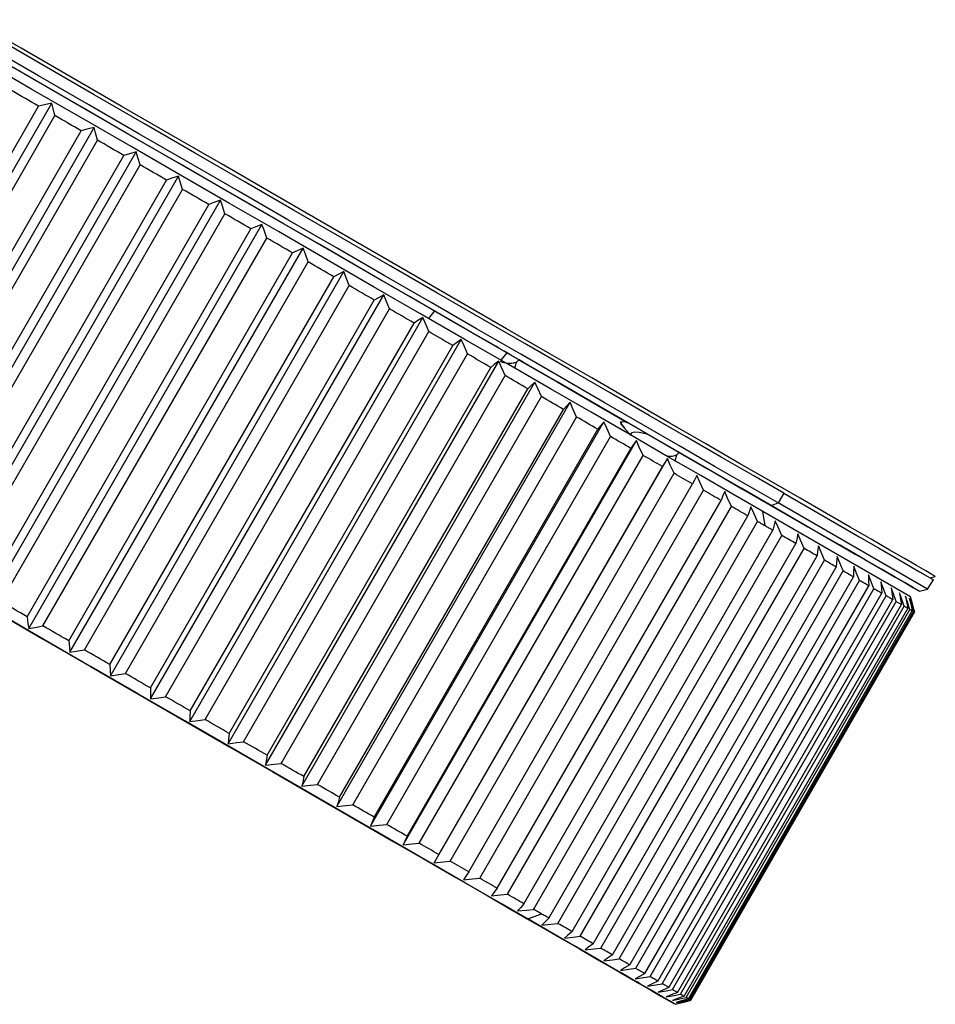
# Paper-space layout '_Isometric' of a CAD drawing. Units: millimetres. Extents: x -136 to 36, y -162 to 38.
# Drawn here: x -86 to -37, y -162 to -110 of the extents above; entities that cross this region are included whole.
import ezdxf

# ---------------------------------------------------------------- set-up
doc = ezdxf.new("R2010")
doc.units = ezdxf.units.MM

psp = doc.layouts.new('_Isometric')

# ---------------------------------------------------------------- linework, layer by layer
at = {"color": 7, "linetype": 'Continuous', "lineweight": 25}
for p, q in [((-96.239, -135.462), (-83.839, -113.985)), ((-96.447, -134.764), (-84.547, -114.153)), ((-95.587, -135.261), (-83.687, -114.649)), ((-94.183, -136.072), (-82.283, -115.46)), ((-93.996, -136.757), (-81.596, -115.279)), ((-93.321, -136.569), (-81.421, -115.958)), ((-91.752, -138.052), (-79.352, -116.575)), ((-91.916, -137.38), (-80.016, -116.769)), ((-91.054, -137.878), (-79.154, -117.266)), ((-89.652, -138.687), (-77.752, -118.076)), ((-89.512, -139.345), (-77.112, -117.868)), ((-88.794, -139.183), (-76.894, -118.571)), ((-87.283, -140.632), (-74.883, -119.155)), ((-87.398, -139.989), (-75.498, -119.377)), ((-86.545, -140.481), (-74.645, -119.87)), ((-85.16, -141.281), (-73.26, -120.669)), ((-85.071, -141.909), (-72.671, -120.432)), ((-84.315, -141.769), (-72.415, -121.157)), ((-82.882, -143.173), (-70.482, -121.696)), ((-82.944, -142.56), (-71.044, -121.949)), ((-82.109, -143.043), (-70.209, -122.431)), ((-80.722, -144.421), (-68.322, -122.943)), ((-80.756, -143.824), (-68.856, -123.212)), ((-79.933, -144.299), (-68.033, -123.687)), ((-78.602, -145.067), (-66.702, -124.456)), ((-78.597, -145.648), (-66.197, -124.17)), ((-77.793, -145.534), (-65.893, -124.923)), ((-63.506, -125.031), (-63.818, -125.428)), ((-76.512, -146.851), (-64.112, -125.374)), ((-76.488, -146.288), (-64.588, -125.676)), ((-75.696, -146.745), (-63.796, -126.134)), ((-74.474, -148.028), (-62.074, -126.551)), ((-74.42, -147.482), (-62.52, -126.871)), ((-73.647, -147.928), (-61.747, -127.317)), ((-59.962, -127.654), (-59.636, -127.266)), ((-59.166, -127.771), (-59.018, -127.623)), ((-72.487, -149.175), (-60.087, -127.698)), ((-72.403, -148.647), (-60.503, -128.035)), ((-59.234, -128.081), (-59.145, -127.751)), ((-71.651, -149.081), (-59.751, -128.469)), ((-70.558, -150.289), (-58.158, -128.812)), ((-70.443, -149.778), (-58.543, -129.167)), ((-69.714, -150.199), (-57.814, -129.588)), ((-68.692, -151.367), (-56.292, -129.889)), ((-68.545, -150.874), (-56.645, -130.263)), ((-67.841, -151.281), (-55.941, -130.669)), ((-66.893, -152.405), (-54.493, -130.928)), ((-66.715, -151.931), (-54.815, -131.319)), ((-66.038, -152.322), (-54.138, -131.71)), ((-53.041, -131.523), (-53.071, -131.635)), ((-65.167, -153.402), (-52.767, -131.925)), ((-64.957, -152.946), (-53.057, -132.334)), ((-64.309, -153.32), (-52.409, -132.709)), ((-63.519, -154.354), (-51.119, -132.876)), ((-50.701, -133.003), (-50.613, -132.673)), ((-50.633, -132.693), (-50.488, -132.548)), ((-63.277, -153.916), (-51.377, -133.305)), ((-62.659, -154.273), (-50.759, -133.661)), ((-61.678, -154.839), (-49.779, -134.228)), ((-61.093, -155.177), (-49.193, -134.565)), ((-44.919, -134.724), (-45.234, -135.236)), ((-60.166, -155.712), (-48.266, -135.101)), ((-59.615, -156.03), (-47.715, -135.419)), ((-45.603, -135.369), (-45.234, -135.236)), ((-37.291, -139.824), (-45.234, -135.236)), ((-58.745, -156.533), (-46.845, -135.922)), ((-45.919, -136.456), (-46.043, -135.692)), ((-38.193, -140.227), (-46.043, -135.692)), ((-58.229, -156.831), (-46.329, -136.219)), ((-57.418, -157.299), (-45.518, -136.688)), ((-56.939, -157.576), (-45.039, -136.965)), ((-56.188, -158.009), (-44.289, -137.398)), ((-55.748, -158.264), (-43.848, -137.652)), ((-55.061, -158.661), (-43.161, -138.049)), ((-54.659, -158.892), (-42.759, -138.281)), ((-54.037, -159.252), (-42.137, -138.64)), ((-53.676, -159.46), (-41.776, -138.849)), ((-53.121, -159.781), (-41.221, -139.169)), ((-37.146, -139.214), (-36.873, -139.141)), ((-52.802, -159.965), (-40.902, -139.354)), ((-52.315, -160.246), (-40.415, -139.635)), ((-37.291, -139.824), (-36.973, -139.314)), ((-52.038, -160.407), (-40.138, -139.795)), ((-51.621, -160.647), (-39.721, -140.036)), ((-51.387, -160.783), (-39.487, -140.171)), ((-37.71, -139.928), (-37.291, -139.824)), ((-51.04, -160.983), (-39.14, -140.371)), ((-50.85, -161.093), (-38.95, -140.481)), ((-50.575, -161.251), (-38.675, -140.64)), ((-50.429, -161.336), (-38.529, -140.724)), ((-37.973, -141.046), (-38.193, -140.227)), ((-50.227, -161.453), (-38.327, -140.841)), ((-50.126, -161.511), (-38.226, -140.9)), ((-49.997, -161.586), (-38.097, -140.974)), ((-49.94, -161.619), (-38.04, -141.007)), ((-49.885, -161.651), (-37.985, -141.039)), ((-49.873, -161.658), (-37.973, -141.046)), ((-49.873, -161.657), (-37.973, -141.046)), ((-37.985, -141.039), (-38.04, -141.007)), ((-37.973, -141.046), (-37.973, -141.046)), ((-58.543, -157.343), (-57.819, -157.068)), ((-50.692, -161.877), (-49.873, -161.658)), ((-49.885, -161.651), (-49.94, -161.619)), ((-49.873, -161.658), (-49.873, -161.657))]:
    psp.add_line(p, q, dxfattribs=at)
at = {"color": 7, "linetype": 'Continuous', "lineweight": 25, "flags": 128}
for points in [[(-36.873, -139.141), (-36.893, -139.129), (-37.056, -139.035), (-37.382, -138.847), (-37.871, -138.564), (-38.52, -138.189), (-39.327, -137.723), (-40.289, -137.167), (-41.402, -136.524), (-42.663, -135.796), (-44.066, -134.986), (-45.606, -134.097), (-47.276, -133.132), (-49.072, -132.095), (-50.986, -130.99), (-53.01, -129.821), (-55.138, -128.593), (-57.36, -127.31), (-59.669, -125.976), (-62.056, -124.598), (-64.511, -123.181), (-67.026, -121.729), (-69.591, -120.248), (-72.196, -118.744), (-74.831, -117.222), (-77.486, -115.689), (-80.152, -114.15), (-82.817, -112.611), (-85.473, -111.078), (-88.109, -109.556)], [(-44.919, -134.724), (-46.525, -133.797), (-48.259, -132.796), (-50.115, -131.724), (-52.085, -130.587), (-54.161, -129.387), (-56.337, -128.131), (-58.604, -126.822), (-60.953, -125.466), (-63.375, -124.067), (-65.862, -122.632), (-68.403, -121.165), (-70.989, -119.672), (-73.61, -118.158), (-76.257, -116.63), (-78.918, -115.093), (-81.585, -113.554), (-84.247, -112.017), (-86.894, -110.488)], [(-60.247, -126.913), (-62.483, -125.622), (-64.794, -124.288), (-67.171, -122.915), (-69.604, -121.511), (-72.082, -120.08), (-74.596, -118.628), (-77.135, -117.162), (-79.689, -115.688), (-82.247, -114.211), (-84.799, -112.738), (-87.334, -111.274)], [(-45.603, -135.369), (-47.199, -134.447), (-48.921, -133.453), (-50.765, -132.388), (-52.721, -131.258), (-54.785, -130.067), (-56.946, -128.819), (-59.198, -127.519), (-61.531, -126.171), (-63.937, -124.782), (-66.407, -123.356), (-68.931, -121.899), (-71.5, -120.415), (-74.104, -118.912), (-76.733, -117.394), (-79.377, -115.868), (-82.027, -114.338), (-84.671, -112.811), (-87.3, -111.293)], [(-45.234, -135.236), (-46.839, -134.309), (-48.573, -133.308), (-50.427, -132.237), (-52.396, -131.1), (-54.472, -129.901), (-56.648, -128.645), (-58.913, -127.337), (-61.261, -125.981), (-63.682, -124.583), (-66.168, -123.148), (-68.708, -121.682), (-71.293, -120.189), (-73.913, -118.676), (-76.558, -117.149), (-79.219, -115.613), (-81.885, -114.074), (-84.546, -112.537), (-87.191, -111.01)], [(-46.043, -135.692), (-47.63, -134.776), (-49.343, -133.786), (-51.176, -132.728), (-53.123, -131.604), (-55.175, -130.419), (-57.325, -129.178), (-59.564, -127.884), (-61.885, -126.544), (-64.278, -125.163), (-66.734, -123.744), (-69.245, -122.295), (-71.8, -120.82), (-74.39, -119.324), (-77.005, -117.815), (-79.634, -116.296), (-82.269, -114.775), (-84.899, -113.257), (-87.515, -111.747)], [(-84.547, -114.153), (-84.722, -114.052), (-84.897, -113.951), (-85.072, -113.85), (-85.247, -113.749), (-85.422, -113.648), (-85.597, -113.547), (-85.772, -113.446), (-85.946, -113.345)], [(-83.839, -113.985), (-84.234, -114.078), (-84.547, -114.153)], [(-83.687, -114.649), (-83.772, -114.276), (-83.839, -113.985)], [(-82.283, -115.46), (-82.458, -115.359), (-82.634, -115.257), (-82.809, -115.156), (-82.985, -115.055), (-83.16, -114.953), (-83.336, -114.852), (-83.511, -114.751), (-83.687, -114.649)], [(-81.596, -115.279), (-81.979, -115.38), (-82.283, -115.46)], [(-81.421, -115.958), (-81.519, -115.576), (-81.596, -115.279)], [(-80.016, -116.769), (-80.191, -116.668), (-80.367, -116.566), (-80.543, -116.465), (-80.718, -116.363), (-80.894, -116.262), (-81.07, -116.161), (-81.245, -116.059), (-81.421, -115.958)], [(-79.352, -116.575), (-79.722, -116.683), (-80.016, -116.769)], [(-79.154, -117.266), (-79.265, -116.878), (-79.352, -116.575)], [(-77.752, -118.076), (-77.927, -117.975), (-78.102, -117.874), (-78.278, -117.772), (-78.453, -117.671), (-78.628, -117.57), (-78.804, -117.469), (-78.979, -117.368), (-79.154, -117.266)], [(-77.112, -117.868), (-77.469, -117.984), (-77.752, -118.076)], [(-76.894, -118.571), (-77.016, -118.176), (-77.112, -117.868)], [(-75.498, -119.377), (-75.672, -119.277), (-75.847, -119.176), (-76.021, -119.075), (-76.195, -118.975), (-76.37, -118.874), (-76.544, -118.773), (-76.719, -118.672), (-76.894, -118.571)], [(-74.883, -119.155), (-75.226, -119.278), (-75.498, -119.377)], [(-74.645, -119.87), (-74.779, -119.468), (-74.883, -119.155)], [(-73.26, -120.669), (-73.433, -120.57), (-73.606, -120.47), (-73.779, -120.37), (-73.952, -120.27), (-74.125, -120.17), (-74.298, -120.07), (-74.472, -119.97), (-74.645, -119.87)], [(-72.671, -120.432), (-73, -120.564), (-73.26, -120.669)], [(-72.415, -121.157), (-72.559, -120.749), (-72.671, -120.432)], [(-71.044, -121.949), (-71.215, -121.85), (-71.386, -121.752), (-71.557, -121.653), (-71.728, -121.554), (-71.9, -121.455), (-72.071, -121.356), (-72.243, -121.257), (-72.415, -121.157)], [(-70.482, -121.696), (-70.796, -121.837), (-71.044, -121.949)], [(-70.209, -122.431), (-70.362, -122.018), (-70.482, -121.696)], [(-68.856, -123.212), (-69.024, -123.115), (-69.193, -123.018), (-69.362, -122.92), (-69.531, -122.823), (-69.7, -122.725), (-69.869, -122.627), (-70.039, -122.529), (-70.209, -122.431)], [(-68.322, -122.943), (-68.62, -123.093), (-68.856, -123.212)], [(-68.033, -123.687), (-68.195, -123.269), (-68.322, -122.943)], [(-66.702, -124.456), (-66.868, -124.36), (-67.033, -124.265), (-67.199, -124.169), (-67.366, -124.073), (-67.532, -123.977), (-67.699, -123.88), (-67.866, -123.784), (-68.033, -123.687)], [(-66.197, -124.17), (-66.479, -124.329), (-66.702, -124.456)], [(-65.893, -124.923), (-66.063, -124.5), (-66.197, -124.17)], [(-64.588, -125.676), (-64.75, -125.583), (-64.913, -125.489), (-65.076, -125.395), (-65.239, -125.301), (-65.402, -125.207), (-65.565, -125.112), (-65.729, -125.017), (-65.893, -124.923)], [(-64.112, -125.374), (-64.377, -125.542), (-64.588, -125.676)], [(-63.796, -126.134), (-63.973, -125.707), (-64.112, -125.374)], [(-62.52, -126.871), (-62.678, -126.779), (-62.837, -126.687), (-62.996, -126.596), (-63.155, -126.504), (-63.315, -126.411), (-63.475, -126.319), (-63.635, -126.226), (-63.796, -126.134)], [(-62.074, -126.551), (-62.322, -126.729), (-62.52, -126.871)], [(-61.747, -127.317), (-61.93, -126.886), (-62.074, -126.551)], [(-58.661, -127.829), (-58.826, -127.734), (-59.002, -127.632), (-59.188, -127.524), (-59.385, -127.411), (-59.59, -127.293), (-59.802, -127.17), (-60.022, -127.043), (-60.247, -126.913)], [(-60.503, -128.035), (-60.657, -127.946), (-60.812, -127.857), (-60.967, -127.767), (-61.122, -127.678), (-61.278, -127.588), (-61.434, -127.498), (-61.59, -127.407), (-61.747, -127.317)], [(-58.997, -127.641), (-56.983, -128.804), (-54.82, -130.052), (-53.249, -130.959)], [(-58.996, -127.641), (-57.695, -128.393), (-55.655, -129.57), (-53.717, -130.689), (-53.257, -130.955)], [(-60.087, -127.698), (-60.319, -127.886), (-60.503, -128.035)], [(-59.751, -128.469), (-59.939, -128.036), (-60.087, -127.698)], [(-58.661, -127.829), (-56.482, -129.087), (-54.411, -130.283), (-52.46, -131.41), (-50.636, -132.463), (-48.947, -133.438), (-47.401, -134.331), (-46.006, -135.137), (-44.767, -135.852), (-43.69, -136.474), (-42.779, -137), (-42.04, -137.427)], [(-58.543, -129.167), (-58.692, -129.081), (-58.843, -128.994), (-58.993, -128.907), (-59.144, -128.82), (-59.295, -128.733), (-59.447, -128.645), (-59.598, -128.557), (-59.751, -128.469)], [(-58.158, -128.812), (-58.373, -129.01), (-58.543, -129.167)], [(-57.814, -129.588), (-58.007, -129.151), (-58.158, -128.812)], [(-56.645, -130.263), (-56.79, -130.179), (-56.935, -130.095), (-57.08, -130.011), (-57.226, -129.927), (-57.373, -129.843), (-57.519, -129.758), (-57.666, -129.673), (-57.814, -129.588)], [(-56.292, -129.889), (-56.489, -130.097), (-56.645, -130.263)], [(-55.941, -130.669), (-56.138, -130.231), (-56.292, -129.889)], [(-54.815, -131.319), (-54.954, -131.239), (-55.094, -131.158), (-55.234, -131.077), (-55.375, -130.996), (-55.516, -130.915), (-55.657, -130.833), (-55.799, -130.751), (-55.941, -130.669)], [(-54.493, -130.928), (-54.672, -131.146), (-54.815, -131.319)], [(-54.138, -131.71), (-54.337, -131.27), (-54.493, -130.928)], [(-53.406, -131.257), (-53.576, -131.067), (-53.589, -130.916), (-53.338, -130.917), (-53.235, -130.946)], [(-53.373, -131.237), (-53.535, -131.066), (-53.576, -130.916)], [(-53.442, -131.232), (-53.134, -131.568), (-53.073, -131.637)], [(-53.057, -132.334), (-53.191, -132.257), (-53.325, -132.18), (-53.459, -132.102), (-53.594, -132.024), (-53.729, -131.946), (-53.865, -131.868), (-54.001, -131.789), (-54.138, -131.71)], [(-53.029, -131.537), (-53.013, -131.484), (-52.869, -131.451), (-52.621, -131.478), (-52.287, -131.554), (-52.134, -131.598)], [(-52.767, -131.925), (-52.929, -132.153), (-53.057, -132.334)], [(-52.409, -132.709), (-52.61, -132.268), (-52.767, -131.925)], [(-51.377, -133.305), (-51.504, -133.231), (-51.632, -133.157), (-51.76, -133.083), (-51.889, -133.009), (-52.018, -132.934), (-52.148, -132.859), (-52.278, -132.784), (-52.409, -132.709)], [(-51.119, -132.876), (-51.263, -133.115), (-51.377, -133.305)], [(-50.759, -133.661), (-50.961, -133.22), (-51.119, -132.876)], [(-50.477, -132.559), (-50.184, -132.728), (-48.602, -133.642), (-47.152, -134.478), (-45.84, -135.236), (-44.672, -135.91), (-43.652, -136.498), (-42.785, -136.999), (-42.074, -137.41), (-41.521, -137.728), (-41.13, -137.954), (-40.902, -138.085), (-40.837, -138.122), (-40.937, -138.065), (-41.2, -137.913), (-41.626, -137.667)], [(-50.449, -132.576), (-48.951, -133.44), (-47.227, -134.436), (-45.629, -135.358), (-44.165, -136.203), (-42.839, -136.969), (-41.657, -137.651), (-40.623, -138.248), (-39.741, -138.757), (-39.015, -139.176), (-38.446, -139.503), (-38.039, -139.739), (-37.793, -139.88), (-37.71, -139.928), (-37.79, -139.881), (-38.033, -139.741), (-38.438, -139.507), (-39.004, -139.18), (-39.727, -138.762), (-40.607, -138.254), (-41.638, -137.659), (-42.818, -136.977), (-44.141, -136.213), (-45.603, -135.369)], [(-49.779, -134.228), (-49.899, -134.158), (-50.021, -134.088), (-50.143, -134.017), (-50.265, -133.947), (-50.388, -133.876), (-50.511, -133.805), (-50.635, -133.733), (-50.759, -133.661)], [(-49.552, -133.781), (-49.678, -134.03), (-49.779, -134.228)], [(-49.193, -134.565), (-49.395, -134.124), (-49.552, -133.781)], [(-48.266, -135.101), (-48.38, -135.035), (-48.495, -134.969), (-48.61, -134.902), (-48.726, -134.836), (-48.842, -134.769), (-48.958, -134.701), (-49.076, -134.633), (-49.193, -134.565)], [(-48.072, -134.636), (-48.18, -134.895), (-48.266, -135.101)], [(-47.715, -135.419), (-47.915, -134.979), (-48.072, -134.636)], [(-44.919, -134.724), (-43.447, -135.574), (-42.115, -136.344), (-40.927, -137.03), (-39.889, -137.629), (-39.004, -138.141), (-38.275, -138.561), (-37.706, -138.89), (-37.298, -139.126), (-37.054, -139.267), (-36.973, -139.314)], [(-46.845, -135.922), (-46.952, -135.86), (-47.059, -135.798), (-47.167, -135.736), (-47.276, -135.673), (-47.385, -135.61), (-47.494, -135.547), (-47.605, -135.483), (-47.715, -135.419)], [(-46.682, -135.438), (-46.773, -135.708), (-46.845, -135.922)], [(-46.329, -136.219), (-46.527, -135.78), (-46.682, -135.438)], [(-45.919, -136.456), (-45.97, -136.427), (-46.02, -136.398), (-46.072, -136.368), (-46.123, -136.339), (-46.174, -136.309), (-46.226, -136.279), (-46.277, -136.249), (-46.329, -136.219)], [(-45.518, -136.688), (-45.567, -136.659), (-45.617, -136.631), (-45.667, -136.602), (-45.717, -136.573), (-45.767, -136.544), (-45.818, -136.515), (-45.868, -136.486), (-45.919, -136.456)], [(-45.386, -136.187), (-45.459, -136.466), (-45.518, -136.688)], [(-45.039, -136.965), (-45.234, -136.527), (-45.386, -136.187)], [(-44.289, -137.398), (-44.38, -137.345), (-44.472, -137.292), (-44.565, -137.238), (-44.659, -137.184), (-44.753, -137.13), (-44.848, -137.075), (-44.943, -137.02), (-45.039, -136.965)], [(-44.188, -136.878), (-44.244, -137.168), (-44.289, -137.398)], [(-43.848, -137.652), (-44.039, -137.217), (-44.188, -136.878)], [(-43.091, -137.512), (-43.13, -137.811), (-43.161, -138.049)], [(-42.759, -138.281), (-42.945, -137.849), (-43.091, -137.512)], [(-41.626, -137.667), (-41.622, -137.669), (-41.634, -137.662), (-41.662, -137.645), (-41.706, -137.62), (-41.767, -137.585), (-41.843, -137.541), (-41.934, -137.488), (-42.04, -137.427)], [(-43.161, -138.049), (-43.244, -138.001), (-43.329, -137.952), (-43.414, -137.903), (-43.499, -137.854), (-43.585, -137.804), (-43.672, -137.754), (-43.76, -137.703), (-43.848, -137.652)], [(-42.098, -138.086), (-42.12, -138.395), (-42.137, -138.64)], [(-41.776, -138.849), (-41.957, -138.42), (-42.098, -138.086)], [(-42.137, -138.64), (-42.213, -138.597), (-42.289, -138.553), (-42.366, -138.508), (-42.443, -138.464), (-42.521, -138.418), (-42.6, -138.373), (-42.679, -138.327), (-42.759, -138.281)], [(-41.212, -138.598), (-41.217, -138.916), (-41.221, -139.169)], [(-40.902, -139.354), (-41.075, -138.929), (-41.212, -138.598)], [(-41.221, -139.169), (-41.288, -139.131), (-41.356, -139.091), (-41.425, -139.052), (-41.494, -139.012), (-41.563, -138.972), (-41.634, -138.931), (-41.705, -138.89), (-41.776, -138.849)], [(-40.138, -139.795), (-40.304, -139.374), (-40.434, -139.047)], [(-40.434, -139.047), (-40.423, -139.375), (-40.415, -139.635)], [(-40.415, -139.635), (-40.473, -139.601), (-40.533, -139.567), (-40.593, -139.532), (-40.653, -139.498), (-40.714, -139.462), (-40.776, -139.426), (-40.839, -139.39), (-40.902, -139.354)], [(-39.487, -140.171), (-39.644, -139.755), (-39.768, -139.431)], [(-39.768, -139.431), (-39.741, -139.768), (-39.721, -140.036)], [(-39.721, -140.036), (-39.77, -140.007), (-39.821, -139.978), (-39.872, -139.949), (-39.924, -139.919), (-39.976, -139.888), (-40.029, -139.858), (-40.083, -139.827), (-40.138, -139.795)], [(-39.14, -140.371), (-39.181, -140.348), (-39.223, -140.324), (-39.265, -140.299), (-39.308, -140.275), (-39.352, -140.249), (-39.396, -140.224), (-39.441, -140.198), (-39.487, -140.171)], [(-38.95, -140.481), (-39.099, -140.071), (-39.215, -139.751)], [(-39.215, -139.751), (-39.173, -140.097), (-39.14, -140.371)], [(-38.529, -140.724), (-38.668, -140.319), (-38.777, -140.004)], [(-38.777, -140.004), (-38.72, -140.359), (-38.675, -140.64)], [(-38.226, -140.9), (-38.354, -140.501), (-38.454, -140.19)], [(-38.454, -140.19), (-38.383, -140.553), (-38.327, -140.841)], [(-86.474, -141.215), (-83.956, -142.669), (-81.475, -144.102), (-79.041, -145.507), (-76.664, -146.879), (-74.354, -148.213), (-72.118, -149.504), (-69.967, -150.746), (-67.909, -151.935), (-65.951, -153.065), (-64.102, -154.133), (-62.368, -155.134), (-60.757, -156.064), (-59.275, -156.92), (-57.928, -157.698), (-56.72, -158.395), (-55.658, -159.009), (-54.745, -159.537), (-53.984, -159.976), (-53.379, -160.326), (-52.932, -160.584), (-52.644, -160.75), (-52.518, -160.823), (-52.553, -160.804), (-52.749, -160.691), (-53.105, -160.485), (-53.621, -160.187), (-54.294, -159.799), (-55.121, -159.322), (-56.099, -158.757), (-57.225, -158.108), (-58.493, -157.376), (-59.899, -156.564), (-61.438, -155.676), (-63.102, -154.715), (-64.887, -153.685), (-66.784, -152.59), (-68.786, -151.434), (-70.886, -150.222), (-73.074, -148.958), (-75.343, -147.649), (-77.684, -146.297), (-80.086, -144.91), (-82.541, -143.493), (-85.04, -142.05), (-87.572, -140.589)], [(-85.16, -141.281), (-85.333, -141.181), (-85.506, -141.081), (-85.679, -140.981), (-85.852, -140.881), (-86.025, -140.781), (-86.198, -140.681), (-86.372, -140.581), (-86.545, -140.481)], [(-38.675, -140.64), (-38.707, -140.622), (-38.74, -140.603), (-38.773, -140.584), (-38.807, -140.564), (-38.842, -140.544), (-38.877, -140.523), (-38.913, -140.503), (-38.95, -140.481)], [(-38.327, -140.841), (-38.35, -140.828), (-38.373, -140.814), (-38.398, -140.8), (-38.423, -140.786), (-38.448, -140.771), (-38.474, -140.756), (-38.501, -140.74), (-38.529, -140.724)], [(-38.04, -141.007), (-38.157, -140.615), (-38.248, -140.31)], [(-38.248, -140.31), (-38.163, -140.68), (-38.097, -140.974)], [(-37.973, -141.046), (-38.078, -140.661), (-38.16, -140.361)], [(-38.16, -140.361), (-38.062, -140.739), (-37.985, -141.039)], [(-86.934, -140.957), (-84.344, -142.453), (-81.788, -143.928), (-79.277, -145.378), (-76.819, -146.797), (-74.425, -148.179), (-72.103, -149.519), (-69.862, -150.813), (-67.71, -152.055), (-65.657, -153.241), (-63.708, -154.365), (-61.873, -155.425), (-60.158, -156.415), (-58.569, -157.332), (-57.112, -158.173), (-55.794, -158.934), (-54.618, -159.613), (-53.589, -160.206), (-52.712, -160.712), (-51.99, -161.129), (-51.425, -161.455), (-51.019, -161.689), (-50.775, -161.83), (-50.692, -161.877), (-50.772, -161.831), (-51.014, -161.691), (-51.417, -161.458), (-51.979, -161.133), (-52.699, -160.718), (-53.573, -160.213), (-54.599, -159.62), (-55.772, -158.943), (-57.089, -158.182), (-58.543, -157.343)], [(-58.543, -157.343), (-60.13, -156.426), (-61.843, -155.437), (-63.676, -154.378), (-65.623, -153.254), (-67.675, -152.07), (-69.824, -150.828), (-72.064, -149.535), (-74.385, -148.195), (-76.778, -146.813), (-79.234, -145.395), (-81.745, -143.945), (-84.3, -142.47), (-86.89, -140.975)], [(-38.097, -140.974), (-38.11, -140.967), (-38.125, -140.958), (-38.14, -140.95), (-38.156, -140.94), (-38.172, -140.931), (-38.189, -140.921), (-38.207, -140.911), (-38.226, -140.9)], [(-85.16, -141.281), (-85.111, -141.634), (-85.071, -141.909)], [(-85.071, -141.909), (-84.649, -141.831), (-84.315, -141.769)], [(-82.944, -142.56), (-83.115, -142.462), (-83.286, -142.363), (-83.457, -142.264), (-83.628, -142.165), (-83.8, -142.066), (-83.971, -141.967), (-84.143, -141.868), (-84.315, -141.769)], [(-82.944, -142.56), (-82.91, -142.905), (-82.882, -143.173)], [(-82.882, -143.173), (-82.451, -143.101), (-82.109, -143.043)], [(-80.756, -143.824), (-80.924, -143.726), (-81.093, -143.629), (-81.262, -143.532), (-81.431, -143.434), (-81.6, -143.336), (-81.769, -143.238), (-81.939, -143.141), (-82.109, -143.043)], [(-80.756, -143.824), (-80.737, -144.159), (-80.722, -144.421)], [(-80.722, -144.421), (-80.282, -144.353), (-79.933, -144.299)], [(-78.602, -145.067), (-78.768, -144.972), (-78.933, -144.876), (-79.099, -144.78), (-79.266, -144.684), (-79.432, -144.588), (-79.599, -144.492), (-79.766, -144.395), (-79.933, -144.299)], [(-78.602, -145.067), (-78.599, -145.394), (-78.597, -145.648)], [(-78.597, -145.648), (-78.148, -145.585), (-77.793, -145.534)], [(-76.488, -146.288), (-76.65, -146.194), (-76.813, -146.1), (-76.975, -146.006), (-77.139, -145.912), (-77.302, -145.818), (-77.465, -145.723), (-77.629, -145.629), (-77.793, -145.534)], [(-76.488, -146.288), (-76.502, -146.605), (-76.512, -146.851)], [(-76.512, -146.851), (-76.057, -146.793), (-75.696, -146.745)], [(-74.42, -147.482), (-74.578, -147.391), (-74.737, -147.299), (-74.896, -147.207), (-75.055, -147.115), (-75.215, -147.023), (-75.375, -146.93), (-75.535, -146.838), (-75.696, -146.745)], [(-74.42, -147.482), (-74.45, -147.789), (-74.474, -148.028)], [(-74.474, -148.028), (-74.012, -147.973), (-73.647, -147.928)], [(-72.403, -148.647), (-72.557, -148.558), (-72.712, -148.468), (-72.867, -148.379), (-73.022, -148.289), (-73.178, -148.199), (-73.334, -148.109), (-73.49, -148.019), (-73.647, -147.928)], [(-72.403, -148.647), (-72.45, -148.944), (-72.487, -149.175)], [(-72.487, -149.175), (-72.02, -149.123), (-71.651, -149.081)], [(-70.443, -149.778), (-70.592, -149.692), (-70.742, -149.605), (-70.893, -149.518), (-71.044, -149.431), (-71.195, -149.344), (-71.347, -149.257), (-71.498, -149.169), (-71.651, -149.081)], [(-70.443, -149.778), (-70.508, -150.066), (-70.558, -150.289)], [(-70.558, -150.289), (-70.087, -150.24), (-69.714, -150.199)], [(-68.545, -150.874), (-68.69, -150.791), (-68.835, -150.707), (-68.98, -150.623), (-69.126, -150.539), (-69.272, -150.454), (-69.419, -150.369), (-69.566, -150.284), (-69.714, -150.199)], [(-68.545, -150.874), (-68.628, -151.151), (-68.692, -151.367)], [(-68.692, -151.367), (-68.217, -151.319), (-67.841, -151.281)], [(-66.715, -151.931), (-66.854, -151.85), (-66.994, -151.77), (-67.134, -151.689), (-67.275, -151.608), (-67.416, -151.526), (-67.557, -151.445), (-67.699, -151.363), (-67.841, -151.281)], [(-66.715, -151.931), (-66.815, -152.198), (-66.893, -152.405)], [(-66.893, -152.405), (-66.416, -152.359), (-66.038, -152.322)], [(-64.957, -152.946), (-65.091, -152.869), (-65.225, -152.791), (-65.359, -152.714), (-65.494, -152.636), (-65.629, -152.558), (-65.765, -152.479), (-65.901, -152.401), (-66.038, -152.322)], [(-64.957, -152.946), (-65.075, -153.202), (-65.167, -153.402)], [(-65.167, -153.402), (-64.688, -153.357), (-64.309, -153.32)], [(-63.277, -153.916), (-63.404, -153.843), (-63.532, -153.769), (-63.66, -153.695), (-63.789, -153.62), (-63.918, -153.546), (-64.048, -153.471), (-64.178, -153.395), (-64.309, -153.32)], [(-63.277, -153.916), (-63.413, -154.162), (-63.519, -154.354)], [(-63.519, -154.354), (-63.039, -154.309), (-62.659, -154.273)], [(-61.678, -154.839), (-61.799, -154.769), (-61.921, -154.699), (-62.042, -154.629), (-62.165, -154.558), (-62.288, -154.487), (-62.411, -154.416), (-62.535, -154.344), (-62.659, -154.273)], [(-61.678, -154.839), (-61.833, -155.075), (-61.952, -155.258)], [(-61.952, -155.258), (-61.473, -155.213), (-61.093, -155.177)], [(-60.166, -155.712), (-60.28, -155.646), (-60.395, -155.58), (-60.51, -155.514), (-60.626, -155.447), (-60.742, -155.38), (-60.858, -155.313), (-60.976, -155.245), (-61.093, -155.177)], [(-60.166, -155.712), (-60.338, -155.938), (-60.472, -156.113)], [(-60.472, -156.113), (-59.994, -156.067), (-59.615, -156.03)], [(-58.745, -156.533), (-58.852, -156.471), (-58.959, -156.409), (-59.067, -156.347), (-59.176, -156.284), (-59.285, -156.221), (-59.394, -156.158), (-59.504, -156.094), (-59.615, -156.03)], [(-58.745, -156.533), (-58.935, -156.748), (-59.082, -156.916)], [(-59.082, -156.916), (-58.606, -156.869), (-58.229, -156.831)], [(-57.819, -157.068), (-57.87, -157.039), (-57.92, -157.009), (-57.972, -156.98), (-58.023, -156.95), (-58.074, -156.92), (-58.126, -156.891), (-58.177, -156.861), (-58.229, -156.831)], [(-57.418, -157.299), (-57.467, -157.271), (-57.517, -157.242), (-57.567, -157.213), (-57.617, -157.184), (-57.667, -157.155), (-57.718, -157.126), (-57.768, -157.097), (-57.819, -157.068)], [(-57.418, -157.299), (-57.625, -157.505), (-57.786, -157.664)], [(-57.786, -157.664), (-57.313, -157.615), (-56.939, -157.576)], [(-56.188, -158.009), (-56.28, -157.956), (-56.372, -157.903), (-56.465, -157.849), (-56.559, -157.795), (-56.653, -157.741), (-56.748, -157.686), (-56.843, -157.631), (-56.939, -157.576)], [(-56.188, -158.009), (-56.413, -158.204), (-56.588, -158.356)], [(-56.588, -158.356), (-56.119, -158.305), (-55.748, -158.264)], [(-55.061, -158.661), (-55.144, -158.612), (-55.229, -158.564), (-55.314, -158.515), (-55.399, -158.465), (-55.485, -158.415), (-55.572, -158.365), (-55.66, -158.315), (-55.748, -158.264)], [(-55.061, -158.661), (-55.303, -158.846), (-55.491, -158.989)], [(-55.491, -158.989), (-55.027, -158.936), (-54.659, -158.892)], [(-54.037, -159.252), (-54.113, -159.208), (-54.189, -159.164), (-54.266, -159.12), (-54.343, -159.075), (-54.421, -159.03), (-54.5, -158.984), (-54.579, -158.939), (-54.659, -158.892)], [(-54.037, -159.252), (-54.296, -159.427), (-54.498, -159.563)], [(-54.498, -159.563), (-54.04, -159.506), (-53.676, -159.46)], [(-53.121, -159.781), (-53.188, -159.742), (-53.256, -159.703), (-53.324, -159.663), (-53.394, -159.623), (-53.463, -159.583), (-53.534, -159.543), (-53.605, -159.502), (-53.676, -159.46)], [(-53.121, -159.781), (-53.397, -159.947), (-53.612, -160.075)], [(-53.612, -160.075), (-53.16, -160.014), (-52.802, -159.965)], [(-52.315, -160.246), (-52.373, -160.213), (-52.433, -160.178), (-52.492, -160.144), (-52.553, -160.109), (-52.614, -160.074), (-52.676, -160.038), (-52.739, -160.002), (-52.802, -159.965)], [(-52.315, -160.246), (-52.607, -160.403), (-52.834, -160.524)], [(-52.834, -160.524), (-52.39, -160.459), (-52.038, -160.407)], [(-51.621, -160.647), (-51.67, -160.619), (-51.721, -160.59), (-51.772, -160.56), (-51.824, -160.53), (-51.876, -160.5), (-51.929, -160.469), (-51.983, -160.438), (-52.038, -160.407)], [(-51.621, -160.647), (-51.928, -160.795), (-52.168, -160.909)], [(-52.168, -160.909), (-51.732, -160.839), (-51.387, -160.783)], [(-51.04, -160.983), (-51.363, -161.121), (-51.615, -161.228)], [(-51.615, -161.228), (-51.188, -161.153), (-50.85, -161.093)], [(-51.04, -160.983), (-51.081, -160.959), (-51.123, -160.935), (-51.165, -160.911), (-51.208, -160.886), (-51.251, -160.861), (-51.296, -160.835), (-51.341, -160.809), (-51.387, -160.783)], [(-50.575, -161.251), (-50.607, -161.233), (-50.64, -161.214), (-50.673, -161.195), (-50.707, -161.175), (-50.742, -161.155), (-50.777, -161.135), (-50.813, -161.114), (-50.85, -161.093)], [(-50.575, -161.251), (-50.913, -161.381), (-51.177, -161.481)], [(-51.177, -161.481), (-50.76, -161.401), (-50.429, -161.336)], [(-50.227, -161.453), (-50.58, -161.574), (-50.854, -161.668)], [(-50.854, -161.668), (-50.448, -161.581), (-50.126, -161.511)], [(-49.997, -161.586), (-50.363, -161.699), (-50.648, -161.787)], [(-50.648, -161.787), (-50.253, -161.693), (-49.94, -161.619)], [(-49.885, -161.651), (-50.264, -161.757), (-50.56, -161.838)], [(-50.56, -161.838), (-50.177, -161.738), (-49.873, -161.657)], [(-50.227, -161.453), (-50.25, -161.439), (-50.273, -161.426), (-50.298, -161.412), (-50.323, -161.397), (-50.348, -161.383), (-50.374, -161.367), (-50.401, -161.352), (-50.429, -161.336)], [(-49.997, -161.586), (-50.01, -161.578), (-50.025, -161.57), (-50.04, -161.561), (-50.056, -161.552), (-50.072, -161.542), (-50.089, -161.532), (-50.107, -161.522), (-50.126, -161.511)]]:
    psp.add_lwpolyline(points, dxfattribs=at)
at = {"color": 7, "linetype": 'Continuous', "lineweight": 25}
for centre, radius, start, end in [((-59.511, -126.535), 1.275, 247.04, 285.5134), ((-50.942, -131.999), 0.751, 244.8554, 293.9378)]:
    psp.add_arc(centre, radius, start, end, dxfattribs=at)

doc.saveas('drawing.dxf')
